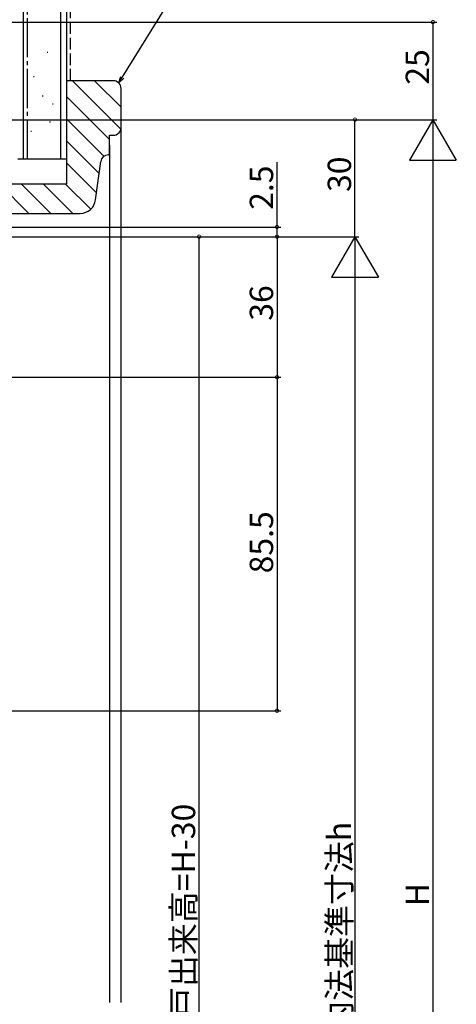
# Model space of a CAD drawing. Extents: x 0 to 990, y 0 to 1603.
# Drawn here: x 329 to 441, y 1160 to 1412 of the extents above; entities that cross this region are included whole.
import ezdxf

# ---------------------------------------------------------------- set-up
doc = ezdxf.new("R2010")
doc.units = 0
doc.linetypes.add('YCENTER_1', pattern=[13, 10, -1, 1, -1])
doc.linetypes.add('YHIDDEN_1', pattern=[4, 3, -1])
doc.layers.add('YKK_D', color=6, linetype='CONTINUOUS')
doc.layers.add('YSS_K', color=3, linetype='CONTINUOUS')
doc.styles.get("Standard").update_dxf_attribs({"font": 'txt', "bigfont": 'BIGFONT'})

msp = doc.modelspace()

# ---------------------------------------------------------------- linework, layer by layer
at = {"layer": 'YKK_D'}
for p, q in [((355.32, 1397.65), (374.81, 1429.2)), ((213.71, 1411.79), (436.01, 1411.79)), ((435.01, 1411.79), (435.01, 1386.79)), ((239.31, 1386.79), (436.01, 1386.79)), ((240.51, 1386.79), (436.01, 1386.79)), ((415.01, 1356.79), (415.01, 1386.79)), ((395.01, 1359.29), (395.01, 1375.89)), ((435.01, 1374.79), (435.01, 998.79)), ((255.51, 1359.29), (396.01, 1359.29)), ((395.01, 1356.79), (395.01, 1359.29)), ((255.71, 1356.79), (416.01, 1356.79)), ((255.71, 1356.79), (396.01, 1356.79)), ((293.41, 1356.8), (376.01, 1356.8)), ((375.01, 984.29), (375.01, 1356.8)), ((395.01, 1356.79), (395.01, 1320.79)), ((415.01, 1344.79), (415.01, 998.79)), ((234.91, 1320.79), (396.01, 1320.79)), ((234.91, 1320.79), (396.01, 1320.79)), ((395.01, 1320.79), (395.01, 1235.29)), ((214.31, 1235.29), (396.01, 1235.29))]:
    msp.add_line(p, q, dxfattribs=at)
at = {"layer": 'YKK_D', "linetype": 'ByBlock', "lineweight": -2}
for p, q in [((354.42, 1396.21), (354.93, 1397.89)), ((354.42, 1396.21), (355.32, 1397.65)), ((355.7, 1397.41), (354.42, 1396.21))]:
    msp.add_line(p, q, dxfattribs=at)
at = {"layer": 'YKK_D', "lineweight": -2}
for p, q in [((435.01, 1386.79), (429.01, 1376.4)), ((435.01, 1386.79), (441.01, 1376.4)), ((435.01, 1386.79), (435.01, 1366.01)), ((429.01, 1376.4), (441.01, 1376.4)), ((415.01, 1356.79), (409.01, 1346.4)), ((415.01, 1356.79), (421.01, 1346.4)), ((415.01, 1356.79), (415.01, 1336.01)), ((409.01, 1346.4), (421.01, 1346.4))]:
    msp.add_line(p, q, dxfattribs=at)
at = {"layer": 'YKK_D', "linetype": 'ByBlock', "const_width": 0.85}
for points in [[(435.01, 1411.69, 1), (435.01, 1411.9, 1)], [(415.01, 1386.69, 1), (415.01, 1386.9, 1)], [(395.01, 1359.19, 1), (395.01, 1359.4, 1)], [(375.01, 1356.69, 1), (375.01, 1356.9, 1)], [(395.01, 1356.9, 1), (395.01, 1356.69, 1)], [(395.01, 1356.69, 1), (395.01, 1356.9, 1)], [(395.01, 1320.69, 1), (395.01, 1320.9, 1)], [(395.01, 1320.9, 1), (395.01, 1320.69, 1)], [(395.01, 1235.4, 1), (395.01, 1235.19, 1)]]:
    msp.add_lwpolyline(points, format="xyb", close=True, dxfattribs=at)
at = {"layer": 'YSS_K', "linetype": 'Continuous'}
for p, q in [((330.01, 1376.79), (330.01, 1490.91)), ((339.51, 1376.79), (339.51, 1490.91)), ((336.02, 1404.14), (336.22, 1404.14)), ((332.52, 1397.84), (332.72, 1397.84)), ((342.58, 1396.79), (354.97, 1384.4)), ((348.23, 1396.79), (355.01, 1390.02)), ((334.78, 1392.93), (334.98, 1392.93)), ((337.42, 1390.85), (337.62, 1390.85)), ((341.01, 1392.7), (352.01, 1381.7)), ((336.68, 1386.28), (336.88, 1386.28)), ((341.01, 1387.05), (350.62, 1377.44)), ((355.01, 1160.54), (355.01, 1387.09)), ((331.82, 1383.85), (332.02, 1383.85)), ((341.01, 1381.39), (349.37, 1373.03)), ((352.01, 1380.29), (352.01, 1160.54)), ((341.01, 1375.73), (348.71, 1368.03)), ((323.82, 1370.29), (331.32, 1362.79)), ((329.48, 1370.29), (336.98, 1362.79)), ((335.14, 1370.29), (342.64, 1362.79)), ((340.79, 1370.29), (347.23, 1363.86))]:
    msp.add_line(p, q, dxfattribs=at)
at = {"layer": 'YSS_K', "color": 0, "linetype": 'YCENTER_1'}
msp.add_line((331.01, 1376.79), (331.01, 1490.91), dxfattribs=at)
at = {"layer": 'YSS_K', "color": 0, "linetype": 'Continuous'}
for p in [(341.01, 1490.91), (328.51, 1376.79)]:
    msp.add_line(p, (341.01, 1376.79), dxfattribs=at)
at = {"layer": 'YSS_K', "linetype": 'YHIDDEN_1'}
msp.add_line((342.01, 1396.79), (342.01, 1490.91), dxfattribs=at)
at = {"layer": 'YSS_K', "color": 0, "linetype": 'ByBlock', "lineweight": -2}
for p, q in [((353.01, 1396.79), (341.01, 1396.79)), ((341.01, 1396.79), (341.01, 1370.29)), ((355.01, 1384.79), (355.01, 1394.79)), ((352.01, 1377.79), (352.01, 1382.79)), ((352.01, 1382.79), (353.01, 1382.79)), ((348.47, 1366.26), (349.78, 1376.06)), ((351.76, 1377.79), (352.01, 1377.79)), ((341.01, 1370.29), (313.01, 1370.29)), ((313.01, 1362.79), (344.51, 1362.79))]:
    msp.add_line(p, q, dxfattribs=at)
for centre, radius, start, end in [((353.01, 1394.79), 2, 360, 90), ((353.01, 1384.79), 2, 270, 360), ((351.76, 1375.79), 2, 90, 172.4053), ((344.51, 1366.79), 4, 270, 352.4054)]:
    msp.add_arc(centre, radius, start, end, dxfattribs=at)

# ---------------------------------------------------------------- texts
at = {"layer": 'YKK_D'}
for s, p in [('25', (434.01, 1395.77)), ('30', (414.01, 1368.27)), ('2.5', (394.01, 1363.69)), ('36', (394.01, 1335.27)), ('85.5', (394.01, 1270.52)), ('網戸出来高=H-30', (374.01, 1148.11)), ('内法基準寸法h', (414.01, 1152.75)), ('H', (434.01, 1185.19))]:
    msp.add_text(s, height=6, rotation=90, dxfattribs=at).set_placement(p)

doc.saveas('drawing.dxf')
